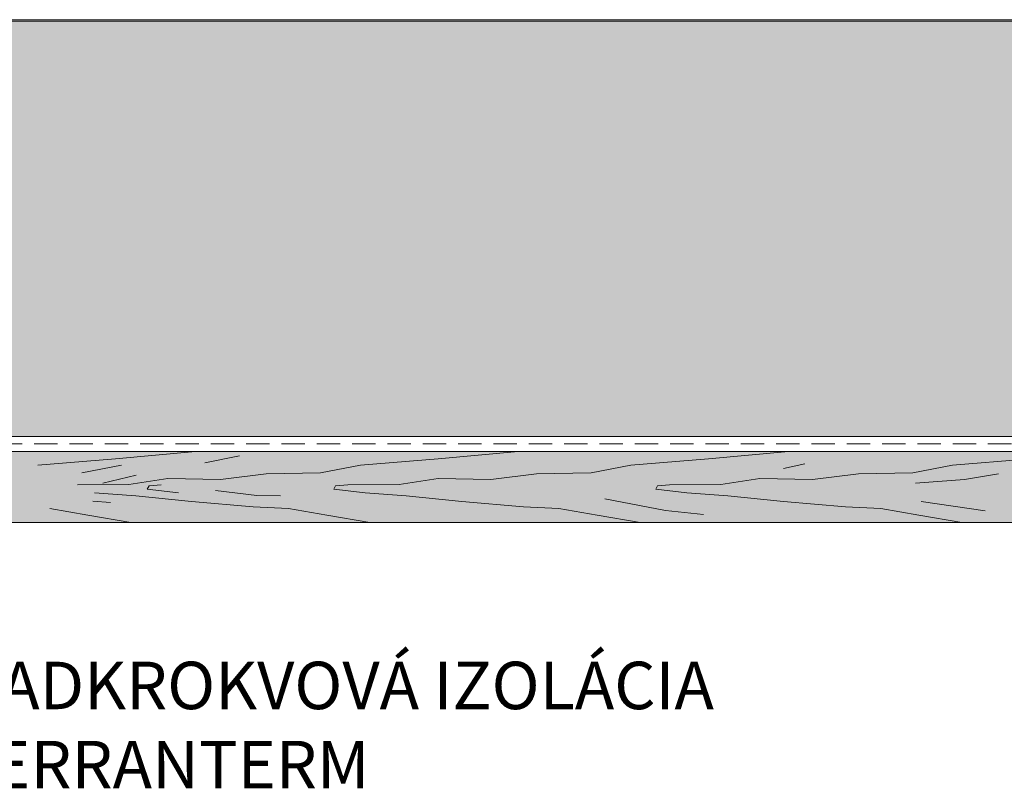
# Paper-space layout 'Elrendezés1' of a CAD drawing. Units: metres. Extents: x 4 to 284, y 7 to 197.
# Drawn here: x 157 to 191, y 89 to 115 of the extents above; entities that cross this region are included whole.
import ezdxf

# ---------------------------------------------------------------- set-up
doc = ezdxf.new("R2010")
doc.units = ezdxf.units.M
doc.header["$LTSCALE"] = 0.05
doc.linetypes.add('REJTETT2', pattern=[4.7625, 3.175, -1.5875])
doc.layers.get('0').update_dxf_attribs({"linetype": 'CONTINUOUS'})
doc.layers.add('Szlovák', color=7, linetype='CONTINUOUS')
doc.styles.add('Román', font='arial.ttf', dxfattribs={"height": 1.6})

psp = doc.layouts.new('Elrendezés1')

# ---------------------------------------------------------------- hatches: boundary and pattern name
at = {"linetype": 'Continuous', "lineweight": 9, "true_color": 0xffcd00}
psp.add_hatch(color=40, dxfattribs=at).paths.add_polyline_path([(214.696, 114.61), (89.929, 114.61), (89.929, 100.61), (214.696, 100.61)])
at = {"linetype": 'Continuous', "lineweight": 5, "true_color": 0x8e9da4}
h = psp.add_hatch(dxfattribs=at)
h.set_pattern_fill('HONEY', color=253, scale=0.14, angle=14, style=0)
h.paths.add_polyline_path([(214.696, 114.61), (89.929, 114.61), (89.929, 100.61), (214.696, 100.61)])
at = {"linetype": 'Continuous', "lineweight": 9, "true_color": 0xc29544}
psp.add_hatch(color=33, dxfattribs=at).paths.add_polyline_path([(214.696, 100.104), (89.929, 100.104), (89.929, 97.704), (214.696, 97.704)])

# ---------------------------------------------------------------- linework, layer by layer
at = {"linetype": 'Continuous', "lineweight": 9}
psp.add_line((214.696, 114.655), (89.929, 114.655), dxfattribs=at)
at = {"linetype": 'Continuous', "lineweight": 18}
for p, q in [((89.929, 114.61), (214.696, 114.61)), ((89.929, 100.61), (214.696, 100.61)), ((89.929, 100.104), (214.696, 100.104)), ((89.929, 97.704), (214.696, 97.704))]:
    psp.add_line(p, q, dxfattribs=at)
at = {"linetype": 'REJTETT2', "lineweight": 18, "ltscale": 5}
psp.add_line((214.696, 100.357), (89.929, 100.357), dxfattribs=at)
at = {"linetype": 'Continuous', "lineweight": 5}
for p, q in [((160.683, 99.851), (163.38, 100.104)), ((164.865, 99.95), (163.702, 99.718)), ((171.557, 99.851), (174.254, 100.104)), ((180.668, 99.851), (183.364, 100.104)), ((158.067, 99.642), (160.683, 99.851)), ((159.55, 99.38), (160.89, 99.642)), ((167.601, 99.38), (168.941, 99.642)), ((168.941, 99.642), (171.557, 99.851)), ((176.712, 99.38), (178.052, 99.642)), ((178.052, 99.642), (180.668, 99.851)), ((183.921, 99.687), (183.198, 99.529)), ((187.555, 99.38), (188.895, 99.642)), ((188.895, 99.642), (191.511, 99.851)), ((161.385, 99.304), (160.258, 99.034)), ((164.223, 99.162), (165.766, 99.351)), ((165.766, 99.351), (167.601, 99.38)), ((173.334, 99.162), (174.877, 99.351)), ((174.877, 99.351), (176.712, 99.38)), ((184.177, 99.162), (185.721, 99.351)), ((185.721, 99.351), (187.555, 99.38)), ((190.448, 99.352), (189.301, 99.158)), ((159.402, 98.973), (161.135, 98.987)), ((161.135, 98.987), (162.446, 99.191)), ((161.759, 98.827), (161.817, 98.943)), ((161.817, 98.943), (162.225, 98.973)), ((162.446, 99.191), (164.223, 99.162)), ((168.047, 98.827), (168.106, 98.943)), ((168.106, 98.943), (168.513, 98.973)), ((168.513, 98.973), (170.246, 98.987)), ((170.246, 98.987), (171.557, 99.191)), ((171.557, 99.191), (173.334, 99.162)), ((178.891, 98.827), (178.949, 98.943)), ((178.949, 98.943), (179.357, 98.973)), ((179.357, 98.973), (181.09, 98.987)), ((181.09, 98.987), (182.4, 99.191)), ((182.4, 99.191), (184.177, 99.162)), ((189.301, 99.158), (187.643, 99.035)), ((161.368, 98.609), (159.985, 98.711)), ((163.247, 98.42), (161.368, 98.609)), ((162.808, 98.711), (161.759, 98.827)), ((165.454, 98.618), (164.059, 98.788)), ((166.245, 98.602), (165.454, 98.618)), ((169.096, 98.711), (168.047, 98.827)), ((170.479, 98.609), (169.096, 98.711)), ((172.358, 98.42), (170.479, 98.609)), ((179.939, 98.711), (178.891, 98.827)), ((181.323, 98.609), (179.939, 98.711)), ((183.201, 98.42), (181.323, 98.609)), ((159.92, 98.423), (160.524, 98.388)), ((165.331, 98.238), (163.247, 98.42)), ((166.522, 98.18), (165.331, 98.238)), ((174.442, 98.238), (172.358, 98.42)), ((175.633, 98.18), (174.442, 98.238)), ((177.179, 98.511), (179.219, 98.117)), ((185.286, 98.238), (183.201, 98.42)), ((186.476, 98.18), (185.286, 98.238)), ((187.837, 98.418), (189.989, 98.101)), ((159.753, 97.96), (158.47, 98.18)), ((161.203, 97.704), (159.753, 97.96)), ((167.804, 97.96), (166.522, 98.18)), ((169.255, 97.704), (167.804, 97.96)), ((176.915, 97.96), (175.633, 98.18)), ((178.366, 97.704), (176.915, 97.96)), ((179.219, 98.117), (180.507, 97.974)), ((187.759, 97.96), (186.476, 98.18)), ((189.209, 97.704), (187.759, 97.96))]:
    psp.add_line(p, q, dxfattribs=at)

# ---------------------------------------------------------------- texts
at = {"layer": 'Szlovák', "color": 6, "linetype": 'Continuous', "lineweight": 15, "insert": (155.226, 93.017), "char_height": 1.6, "width": 34.53472, "attachment_point": 1, "style": 'Román'}
psp.add_mtext('{\\C256;NADKROKVOVÁ IZOLÁCIA TERRANTERM}', dxfattribs=at)

doc.saveas('drawing.dxf')
